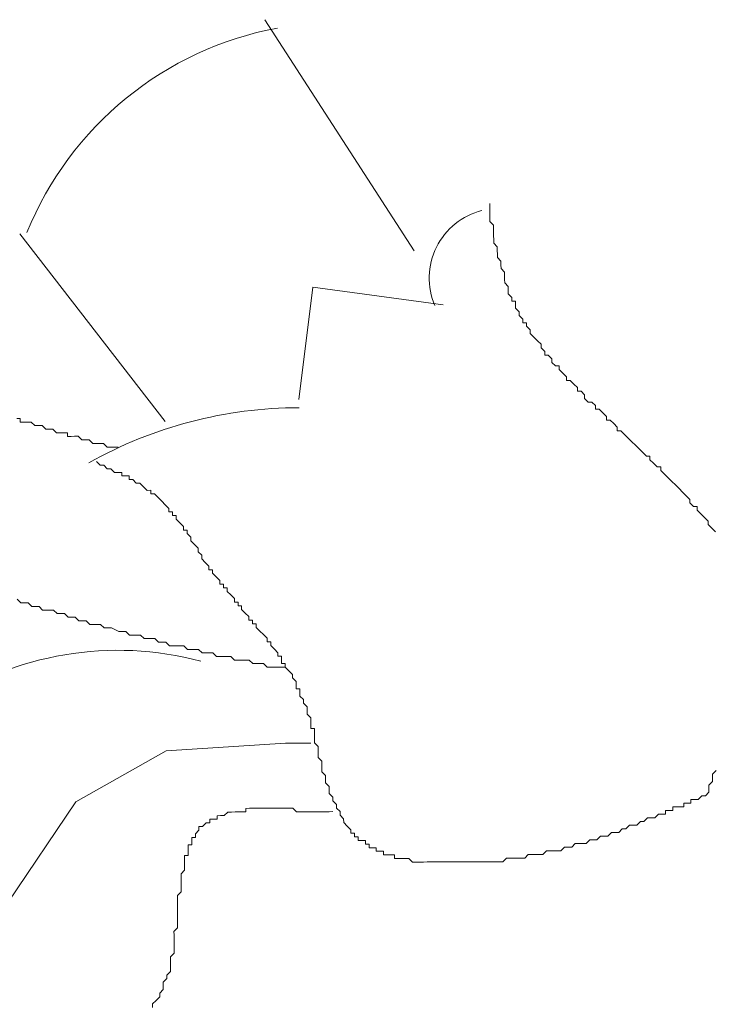
# Model space of a CAD drawing. Units: metres. Extents: x 3817 to 4117, y -4644 to -4402.
# Drawn here: x 4005 to 4005, y -4547 to -4547 of the extents above; entities that cross this region are included whole.
import ezdxf

# ---------------------------------------------------------------- set-up
doc = ezdxf.new("R2010")
doc.units = ezdxf.units.M
doc.layers.get('0').update_dxf_attribs({"color": 253, "lineweight": 15})
doc.layers.add('1', color=1, linetype='Continuous')

# ---------------------------------------------------------------- blocks, each defined once
blk = doc.blocks.new('escudo_hamea')
at = {"layer": '1', "color": 2, "lineweight": 0}
for p, q in [((-0.3178325529502217, -1.17348548895734), (-0.3379408945138493, -1.142327455377199)), ((-0.3514202306009793, -1.196529369639393), (-0.371021040577034, -1.171224411958974)), ((-0.3333780199873217, -1.193541460211236), (-0.3314771829395795, -1.178410240050653)), ((-0.3314771829395795, -1.178410240050653), (-0.3139048627153898, -1.180790786954276)), ((-0.3512713024374534, -1.240927605772413), (-0.3351741163473889, -1.239897813404241)), ((-0.3351741163473889, -1.239897813404241), (-0.3317588674094623, -1.239886357390787)), ((-0.3634457080179345, -1.247799017956822), (-0.3512713024374534, -1.240927605772413)), ((-0.372669845344717, -1.261491108578412), (-0.3634457080179345, -1.247799017956822))]:
    blk.add_line(p, q, dxfattribs=at)
for points in [[(-0.2780677579239637, -1.246536832236416), (-0.2780693944978339, -1.246048939522552), (-0.2780710310689756, -1.245561046808689), (-0.2775847749376226, -1.245071517525503), (-0.277586411511038, -1.244583624829829), (-0.2775880480849082, -1.244095732116875), (-0.2771017919531005, -1.243606202858246)], [(-0.2772098057871517, -1.211405284352622), (-0.2776993350653356, -1.210919028209901), (-0.2776993350653356, -1.210919028209901), (-0.27818886434261, -1.210432772091735), (-0.278190500916935, -1.209944879377872), (-0.2786800301937546, -1.209458623259707), (-0.2786800301937546, -1.209458623259707), (-0.2791695594696648, -1.208972367122442), (-0.279659088747394, -1.20848611098063), (-0.2796607253198999, -1.207998218291323), (-0.2801486180283064, -1.207999854861555), (-0.2806381473028523, -1.2075135987252), (-0.2806397838762678, -1.207025706031345), (-0.2811293131549064, -1.206539449893171), (-0.2811293131549064, -1.206539449893171), (-0.2816188424330903, -1.206053193755906), (-0.2821083717103647, -1.205566937633193), (-0.2825979009849107, -1.205080681495929), (-0.2825979009849107, -1.205080681495929), (-0.2830874302640041, -1.204594425377763), (-0.2835769595417332, -1.204108169234132), (-0.2835769595417332, -1.204108169234132), (-0.2840664888190076, -1.203621913116876), (-0.2845560180940083, -1.203135656954146), (-0.2845576546683333, -1.202647764264839), (-0.2850455473753755, -1.20264940083598), (-0.2855350766521951, -1.202163144698716), (-0.2860246059294695, -1.20167688858146), (-0.2860262425019755, -1.201188995886696), (-0.2865141352071987, -1.201190632463295), (-0.2870036644853826, -1.200704376319663), (-0.287493193762657, -1.200218120201498), (-0.287493193762657, -1.200218120201498), (-0.2879827230381125, -1.199731864039677), (-0.2884722523158416, -1.199245607922421), (-0.2889617815953898, -1.198759351785156), (-0.2889617815953898, -1.198759351785156), (-0.2894513108717547, -1.198273095666991), (-0.2899408401467554, -1.197786839525179), (-0.2904287328556165, -1.197788476095411), (-0.2904303694281225, -1.197300583406104), (-0.2909198987031232, -1.196814327269749), (-0.2914094279808523, -1.196328071126118), (-0.2918973206833471, -1.196329707703626), (-0.2918989572563078, -1.195841815007952), (-0.2923884865367654, -1.195355558871597), (-0.2928780158122208, -1.194869302753432), (-0.2933659085169893, -1.194870939323664), (-0.2933675450913142, -1.19438304661071), (-0.2938570743717719, -1.193896790473445), (-0.2943449670738119, -1.193898427044587), (-0.2948344963519958, -1.193412170907322), (-0.2948361329254112, -1.192924278211649), (-0.2953256621990477, -1.192438022093484), (-0.2958135549079088, -1.192439658670082), (-0.2958151914804148, -1.191951765957128), (-0.2963047207549607, -1.191465509838963), (-0.2967942500326899, -1.190979253676232), (-0.2972821427388226, -1.190980890247374), (-0.2972837793117833, -1.190492997558977), (-0.297773308588603, -1.190006741416255), (-0.2982628378645131, -1.18952048529809), (-0.2982644744388381, -1.189032592584226), (-0.2987523671417875, -1.189034229162644), (-0.2992418964204262, -1.188547973043569), (-0.2992435329938417, -1.188060080348805), (-0.2997330622720256, -1.187573824185165), (-0.300220954976794, -1.187575460763583), (-0.3002225915497547, -1.187087568067909), (-0.3007121208247554, -1.186601311925187), (-0.3007137573990804, -1.186113419242247), (-0.3012032866786285, -1.185627163100435), (-0.3012032866786285, -1.185627163100435), (-0.3016928159545387, -1.185140906982269), (-0.3021823452318131, -1.184654650838638), (-0.3021839818056833, -1.184166758124775), (-0.3026735110834124, -1.183680502006609), (-0.3026751476572827, -1.183192609294565), (-0.3031630403606869, -1.183194245869345), (-0.3031646769345571, -1.18270635317549), (-0.303654206210922, -1.182220097039135), (-0.3036558427825184, -1.181732204324362), (-0.3041453720620666, -1.181245948180731), (-0.3041470086345726, -1.180758055492333), (-0.3041486452075333, -1.180270162803936), (-0.3046365379123017, -1.180271799375078), (-0.3046381744857172, -1.179783906661214), (-0.3051277037634463, -1.179297650543049), (-0.305129340336407, -1.178809757805539), (-0.3051309769093677, -1.178321865116231), (-0.3056205061852779, -1.177835608978057), (-0.3056221427577839, -1.177347716284203), (-0.3056237793316541, -1.176859823570339), (-0.3056254159050695, -1.176371930881942), (-0.3061149451855272, -1.175885674763776), (-0.3061165817589426, -1.175397782032633), (-0.3061182183319033, -1.174909889337869), (-0.3061182183319033, -1.174909889337869), (-0.306607747606904, -1.174423633194237), (-0.306609384181229, -1.17393574050584), (-0.3066110207555539, -1.173447847791067), (-0.3066126573266956, -1.172959955103579), (-0.3071021866062438, -1.172473698940848), (-0.3071038231778402, -1.171985806246084), (-0.3071054597526199, -1.171497913557687), (-0.3071070963251259, -1.171010020842914), (-0.3071087328980866, -1.170522128155426), (-0.3071103694724115, -1.170034235443381), (-0.3075998987483217, -1.169547979298841), (-0.3076015353231014, -1.169060086584977), (-0.3076031718956074, -1.16857219389658), (-0.3076048084690228, -1.168084301182716), (-0.3076064450419835, -1.167596408487043), (-0.3076080816149442, -1.167108515798645)], [(-0.371425468050802, -1.196108576448751), (-0.3709375753451241, -1.196106939872152), (-0.3709359387721634, -1.196594832566007), (-0.3704480460673949, -1.196593195989408), (-0.3699601533635359, -1.196591559420085), (-0.369472260659677, -1.196589922841667), (-0.3689827313828573, -1.197076178984389), (-0.3684948386780889, -1.197074542415066), (-0.3684948386780889, -1.197074542415066), (-0.3680069459737751, -1.197072905838468), (-0.3675174166946817, -1.197559161981189), (-0.3670295239908228, -1.197557525404591), (-0.3665416312846901, -1.197555888833449), (-0.3665416312846901, -1.197555888833449), (-0.3660521020096894, -1.198042144952524), (-0.3655642093053757, -1.198040508375925), (-0.3650763166001525, -1.198038871804783), (-0.3645884238962935, -1.198037235234551), (-0.3645867873224233, -1.198525127942048), (-0.3640988946208381, -1.198523491370906), (-0.3636110019156149, -1.198521854800674), (-0.3631231092113012, -1.198520218224076), (-0.3626335799344815, -1.199006474341331), (-0.3621456872315321, -1.199004837771099), (-0.3621456872315321, -1.199004837771099), (-0.3616577945240351, -1.199003201200867), (-0.3611682652490344, -1.199489457337222), (-0.3606803725451755, -1.199487820760623), (-0.3601924798390428, -1.199486184190391), (-0.3601924798390428, -1.199486184190391), (-0.3597045871351838, -1.199484547619249), (-0.3592150578560904, -1.199970803737415), (-0.3587271651554147, -1.199969167161726), (-0.3582392724470083, -1.199967530583308), (-0.3577513797463325, -1.199965894013076)], [(-0.37134363938776, -1.220503211672622), (-0.3708541101100309, -1.220989467789877), (-0.3703662174057172, -1.220987831214188), (-0.369878324700494, -1.220986194643956), (-0.3693887954254933, -1.221472450779402), (-0.3689009027207248, -1.221470814210079), (-0.3684130100159564, -1.22146917763348), (-0.3679234807377725, -1.221955433776202), (-0.3674355880339135, -1.221953797199603), (-0.3664598026243766, -1.221950524059139), (-0.3659702733484664, -1.222436780195494), (-0.3654823806446075, -1.222435143625262), (-0.3649944879389295, -1.222433507048663), (-0.3645049586607456, -1.222919763171376), (-0.3640170659587056, -1.222918126596596), (-0.3635291732543919, -1.222916490018179), (-0.363039643976208, -1.223402746137253), (-0.3625517512718943, -1.223401109566112), (-0.3620638585693996, -1.223399472989513), (-0.3615743292898514, -1.223885729131325), (-0.361086436586902, -1.223884092555636), (-0.3605985438821335, -1.223882455985404), (-0.3601106511773651, -1.223880819414262), (-0.3596211218991812, -1.224367075532427), (-0.3591332291944127, -1.224365438955829), (-0.3586453364928275, -1.224363802385597), (-0.3576679145107846, -1.224848421969909), (-0.3571800218051067, -1.224846785400587), (-0.3566921291044309, -1.224845148823988), (-0.3562025998221543, -1.22533140494761), (-0.3557147071201143, -1.225329768370102), (-0.3552268144153459, -1.225328131800779), (-0.3547389217101227, -1.225326495223271), (-0.3542493924328483, -1.225812751359626), (-0.3537614997280798, -1.225811114789394), (-0.3532736070264946, -1.225809478219162), (-0.3527857143199071, -1.225807841641654), (-0.352296185043997, -1.226294097759819), (-0.351808292338319, -1.226292461190496), (-0.351320399636279, -1.226290824619355), (-0.3508308703562761, -1.226777080756619), (-0.3498550849499225, -1.226773807609788), (-0.3493671922442445, -1.226772171038647), (-0.3488792995394761, -1.226770534467505), (-0.3483897702635659, -1.227256790579304), (-0.3479018775597069, -1.227255154008162), (-0.3474139848563027, -1.22725351743793), (-0.34692609215017, -1.227251880862241), (-0.3464365628724408, -1.227738136979497), (-0.3459486701676724, -1.227736500409264), (-0.3454607774629039, -1.227734863832666), (-0.3449728847622282, -1.227733227262434), (-0.3444833554826801, -1.228219483423345), (-0.3439954627779116, -1.228217846847656), (-0.3430196773706484, -1.228214573700825), (-0.3425317846681537, -1.228212937130593), (-0.3420422553876961, -1.228699193247849), (-0.3415543626842918, -1.228697556676707), (-0.3410664699822519, -1.228695920099199), (-0.3405785772743002, -1.228694283529876), (-0.340090684569077, -1.228692646953277), (-0.3396011552936216, -1.229178903095999), (-0.3391132625893079, -1.2291772665194), (-0.3386253698840846, -1.229175629948259), (-0.3381374771797709, -1.229173993377117), (-0.3376479479038608, -1.229660249488916), (-0.3371600551986376, -1.229658612919593), (-0.3361842697900101, -1.229655339771853), (-0.3356963770879702, -1.22965370320162), (-0.335208484380928, -1.229652066625022), (-0.3347189551054726, -1.230138322767743)], [(-0.2780677579239637, -1.246536832236416), (-0.2785540140539524, -1.247026361495045), (-0.2790419067564471, -1.247027998072554), (-0.2790419067564471, -1.247027998072554), (-0.2795281628873454, -1.247517527356649), (-0.2800160555957518, -1.247519163933248), (-0.280503948297337, -1.24752080050439), (-0.2805023117248311, -1.248008693198244), (-0.2809902044291448, -1.248010329767567), (-0.2814780971339133, -1.248011966345075), (-0.2814764605604978, -1.248499859034382), (-0.2819643532661757, -1.248501495610981), (-0.2824522459673062, -1.248503132181213), (-0.2829401386720747, -1.248504768751445), (-0.2829385020986592, -1.248992661491684), (-0.2834263948038824, -1.248994298061007), (-0.2839142875091056, -1.248995934638515), (-0.2839126509343259, -1.249483827326912), (-0.2844005436368207, -1.249485463903511), (-0.2848884363443176, -1.249487100474653), (-0.2853746924738516, -1.249976629758748), (-0.2853746924738516, -1.249976629758748), (-0.2858625851786201, -1.249978266335347), (-0.2863504778833885, -1.249979902905579), (-0.286836734013832, -1.250469432171485), (-0.286836734013832, -1.250469432171485), (-0.2873246267199647, -1.250471068747174), (-0.2878108828476797, -1.250960598032179), (-0.2878108828476797, -1.250960598032179), (-0.288298775552903, -1.250962234603321), (-0.2887866682572167, -1.25096387117992), (-0.2892729243894792, -1.251453400444007), (-0.2892729243894792, -1.251453400444007), (-0.2897608170906096, -1.251455037015148), (-0.2902470732260554, -1.251944566304701), (-0.2907349659271858, -1.251946202875843), (-0.2907349659271858, -1.251946202875843), (-0.2912228586314995, -1.251947839446984), (-0.2917091147601241, -1.252437368736537), (-0.2921970074685305, -1.252439005307679), (-0.2921970074685305, -1.252439005307679), (-0.2926849001705705, -1.252440641885187), (-0.2931711563032877, -1.252930171143817), (-0.2936590490085109, -1.252931807720415), (-0.2936590490085109, -1.252931807720415), (-0.2941469417110056, -1.252933444289738), (-0.2946331978423586, -1.25342297358111), (-0.2951210905439439, -1.253424610152251), (-0.2951210905439439, -1.253424610152251), (-0.2956089832518956, -1.25342624672885), (-0.2960968759539355, -1.253427883299082), (-0.296583132086198, -1.253917412564988), (-0.2970710247909665, -1.253919049134311), (-0.2970710247909665, -1.253919049134311), (-0.2975589174961897, -1.253920685710909), (-0.2980451736239047, -1.254410214996824), (-0.2985330663291279, -1.254411851567056), (-0.2985330663291279, -1.254411851567056), (-0.2990209590338964, -1.254413488142745), (-0.2995088517386648, -1.254415124713887), (-0.2999967444425238, -1.254416761291395), (-0.300483000571603, -1.254906290555482), (-0.300483000571603, -1.254906290555482), (-0.3009708932795547, -1.254907927125714), (-0.3014587859802305, -1.254909563703222), (-0.3019466786854537, -1.254911200273455), (-0.3024345713906769, -1.254912836850053), (-0.3029208275224846, -1.255402366153248), (-0.3029208275224846, -1.255402366153248), (-0.3034087202240698, -1.255404002730756), (-0.3038966129288383, -1.255405639300079), (-0.3043845056326973, -1.255407275871221), (-0.3048723983383752, -1.255408912448729), (-0.3053602910399604, -1.255410549018052), (-0.3053602910399604, -1.255410549018052), (-0.3058465471758609, -1.255900078283958), (-0.3063344398779009, -1.255901714860556), (-0.3068223325817598, -1.255903351431698), (-0.3073102252860735, -1.255904988009206), (-0.307798117990842, -1.255906624578529), (-0.30828601069652, -1.255908261155128), (-0.3087739033971957, -1.255909897726269), (-0.3087739033971957, -1.255909897726269), (-0.3092617961024189, -1.255911534296501), (-0.3097496888071873, -1.2559131708731), (-0.310237581511501, -1.255914807444242), (-0.3107254742126315, -1.255916444020841), (-0.311213366921038, -1.255918080591982), (-0.3117012596230779, -1.255919717166762), (-0.3121891523278464, -1.255921353737904), (-0.3126770450303411, -1.255922990315412), (-0.3126770450303411, -1.255922990315412), (-0.3131649377364738, -1.255924626886554), (-0.3136528304412423, -1.255926263456786), (-0.314140723143737, -1.255927900032475), (-0.3146286158516887, -1.255929536602707), (-0.3151165085532739, -1.255931173181125), (-0.3156044012589518, -1.255932809751357), (-0.3160922939600823, -1.255934446327046), (-0.3160922939600823, -1.255934446327046), (-0.3165801866671245, -1.255936082898188), (-0.3170680793687097, -1.25593771946842), (-0.3175559720743877, -1.255939356045019), (-0.3180438647791561, -1.255940992616161), (-0.3185333940587043, -1.255454736497086), (-0.3185333940587043, -1.255454736497086), (-0.3190212867584705, -1.255456373075504), (-0.319509179463239, -1.255458009645736), (-0.3199970721684622, -1.255459646216877), (-0.3204849648732306, -1.255461282791657), (-0.3204866014471008, -1.254973390058694), (-0.3209744941514145, -1.254975026629836), (-0.321462386854364, -1.254976663200978), (-0.3219502795609515, -1.254978299778486), (-0.3219519161343669, -1.254490407083722), (-0.3224398088368616, -1.254492043660321), (-0.3229277015407206, -1.254493680230553), (-0.322929338114136, -1.254005787523056), (-0.3234172308184498, -1.254007424094198), (-0.3239051235232182, -1.25400906066443), (-0.3239067600979979, -1.253521167975123), (-0.3243946527995831, -1.253522804546265), (-0.3243962893725438, -1.253034911832401), (-0.324884182077767, -1.253036548409), (-0.3253720747820807, -1.253038184979232), (-0.3253737113550415, -1.252550292290834), (-0.3258616040593552, -1.252551928861976), (-0.3258632406336801, -1.252064036148113), (-0.3263511333352653, -1.252065672724711), (-0.3263527699086808, -1.251577780010848), (-0.3268422991886837, -1.251091523893592), (-0.3268422991886837, -1.251091523893592), (-0.3273318284673223, -1.250605267749961), (-0.3273318284673223, -1.250605267749961), (-0.327333465040283, -1.250117375060654), (-0.3278229943161932, -1.249631118917023), (-0.3278229943161932, -1.249631118917023), (-0.3278246308882444, -1.249143226228625), (-0.3283141601659736, -1.248656970067714), (-0.3283141601659736, -1.248656970067714), (-0.3283157967402985, -1.24816907737295), (-0.3288053260171182, -1.247682821254784), (-0.3288053260171182, -1.247682821254784), (-0.3288069625918979, -1.24719492854183), (-0.3292964918687176, -1.246708672423665), (-0.3292981284416783, -1.246220779710711), (-0.3292981284416783, -1.246220779710711), (-0.329299765016458, -1.245732886995938), (-0.3297892942914586, -1.245246630858674), (-0.3297909308639646, -1.244758738164819), (-0.3297909308639646, -1.244758738164819), (-0.3297925674369253, -1.244270845457322), (-0.3302820967178377, -1.243784589340066), (-0.3302837332907984, -1.243296696644393), (-0.3302853698642139, -1.24280880391143), (-0.3302870064371746, -1.242320911215756), (-0.3302870064371746, -1.242320911215756), (-0.3307765357130847, -1.241834655080311), (-0.3307781722865002, -1.241346762385547), (-0.3307798088594609, -1.240858869671683), (-0.3307814454324216, -1.240370976982376), (-0.3307814454324216, -1.240370976982376), (-0.3312709747101508, -1.239884720820555), (-0.3312726112844757, -1.239396828132158), (-0.3312742478560722, -1.238908935438303), (-0.3312758844308519, -1.23842104272353), (-0.3312775210033578, -1.237933150036042), (-0.3317654137053978, -1.237934786606274), (-0.3317670502801775, -1.237446893892411), (-0.331768686851774, -1.236959001204013), (-0.3317703234256442, -1.23647110847196), (-0.3322598527061018, -1.235984852353795), (-0.3322614892795173, -1.235496959639931), (-0.3322614892795173, -1.235496959639931), (-0.332263125852478, -1.235009066945167), (-0.3327526551274786, -1.234522810827002), (-0.3327542917013488, -1.234034918113139), (-0.3327542917013488, -1.234034918113139), (-0.3332438209799875, -1.233548661976783), (-0.3332454575524935, -1.233060769262011), (-0.3332470941249994, -1.232572876568156), (-0.3337349868297679, -1.232574513139298), (-0.3337366234036381, -1.232086620430891), (-0.3337382599765988, -1.231598727736127), (-0.3342277892547827, -1.231112471599772), (-0.3342277892547827, -1.231112471599772), (-0.3342294258281981, -1.230624578884999), (-0.3347189551054726, -1.230138322767743), (-0.3347189551054726, -1.230138322767743), (-0.335208484380928, -1.229652066625022), (-0.3352101209547982, -1.229164173935715), (-0.3356980136622951, -1.229165810513223), (-0.3356996502348011, -1.22867791779845), (-0.3357012868086713, -1.228190025103686), (-0.3361891795102565, -1.228191661674828), (-0.3361908160841267, -1.227703768941865), (-0.3366803453614011, -1.227217512824609), (-0.3366803453614011, -1.227217512824609), (-0.3371698746364018, -1.226731256705534), (-0.3371715112107267, -1.22624336399258), (-0.3376594039173142, -1.226245000569179), (-0.3376610404907296, -1.225757107875324), (-0.3381505697670946, -1.225270851730784), (-0.3381505697670946, -1.225270851730784), (-0.3386400990430047, -1.224784595613528), (-0.3386400990430047, -1.224784595613528), (-0.3391296283220981, -1.224298339450797), (-0.3391312648950588, -1.2238104467624), (-0.3396191576011915, -1.223812083333542), (-0.3396207941736975, -1.223324190619678), (-0.3401086868757375, -1.223325827196277), (-0.3401103234473339, -1.22283793450697), (-0.3405998527264273, -1.222351678384257), (-0.3405998527264273, -1.222351678384257), (-0.3410893820077945, -1.221865422246992), (-0.3410910185803004, -1.221377529534038), (-0.3415789112823404, -1.221379166103361), (-0.3415805478553011, -1.220891273396774), (-0.3420684405600696, -1.220892909966096), (-0.3420700771330303, -1.220405017278608), (-0.3425596064125784, -1.219918761134977), (-0.3425596064125784, -1.219918761134977), (-0.3430491356889434, -1.219432505017721), (-0.343050772263723, -1.218944612303858), (-0.3435386649643988, -1.218946248880457), (-0.343540301538269, -1.218458356167503), (-0.3440281942434922, -1.218459992736825), (-0.3440298308155434, -1.217972100048428), (-0.344519360094182, -1.217485843905706), (-0.344519360094182, -1.217485843905706), (-0.345008889372366, -1.21699958778845), (-0.3450105259448719, -1.216511695073677), (-0.3454984186478214, -1.216513331652095), (-0.3455000552203273, -1.216025438955512), (-0.3459895844980565, -1.215539182793691), (-0.3459895844980565, -1.215539182793691), (-0.3464791137762404, -1.215052926674616), (-0.3464807503501106, -1.214565033968029), (-0.3464807503501106, -1.214565033968029), (-0.346970279627385, -1.214078777844406), (-0.3469719162012552, -1.213590885156009), (-0.3474614454785296, -1.213104629019654), (-0.3474614454785296, -1.213104629019654), (-0.3479509747562588, -1.212618372894212), (-0.347952611330129, -1.21213048016125), (-0.347952611330129, -1.21213048016125), (-0.3484421406078582, -1.211644224043994), (-0.3484437771817284, -1.21115633133013), (-0.3489316698833136, -1.211157967906729), (-0.3489333064576385, -1.210670075212875), (-0.3494228357344582, -1.210183819069243), (-0.3494228357344582, -1.210183819069243), (-0.3499123650130969, -1.209697562951078), (-0.3499140015860576, -1.209209670242672), (-0.3504018942903713, -1.209211306813813), (-0.3504035308637867, -1.20872341409995), (-0.3508914235662814, -1.208725050671092), (-0.3508930601392422, -1.208237157981785), (-0.3513825894196998, -1.207750901846339), (-0.3513825894196998, -1.207750901846339), (-0.3518721186951552, -1.207264645727264), (-0.3518721186951552, -1.207264645727264), (-0.3523616479742486, -1.206778389585452), (-0.3523616479742486, -1.206778389585452), (-0.3528511772478851, -1.206292133440911), (-0.3533390699558367, -1.20629377001751), (-0.3533407065292522, -1.205805877330022), (-0.3538285992312922, -1.205807513899344), (-0.3543181285090213, -1.205321257763899), (-0.3543181285090213, -1.205321257763899), (-0.3548076577867505, -1.204835001639367), (-0.3552955504910642, -1.204836638215966), (-0.3552955504910642, -1.204836638215966), (-0.3557850797697029, -1.204350382073244), (-0.3562729724726523, -1.204352018649843), (-0.3562746090451583, -1.203864125955988), (-0.3567625017517457, -1.203865762531677), (-0.3572503944542404, -1.20386739910191), (-0.3572520310285654, -1.203379506368947), (-0.3577399237324244, -1.203381142940088), (-0.3582278164344643, -1.203382779517597), (-0.3587173457144672, -1.202896523399431), (-0.3587173457144672, -1.202896523399431), (-0.3592052384183262, -1.202898159969664), (-0.3596947676951459, -1.202411903832399), (-0.3601826603990048, -1.202413540402631), (-0.3601826603990048, -1.202413540402631), (-0.3606721896776435, -1.201927284285375)], [(-0.3531066765563082, -1.275574534070074), (-0.3531083131288142, -1.275086641355301), (-0.352622056994278, -1.274597112091215), (-0.352622056994278, -1.274597112091215), (-0.3521358008661082, -1.274107582807119), (-0.3521374374404331, -1.273619690113264), (-0.3516511813081706, -1.27313016082735), (-0.3516528178811313, -1.272642268114396), (-0.3516544544545468, -1.272154375419632), (-0.3511681983254675, -1.271664846133717), (-0.3511681983254675, -1.271664846133717), (-0.3511698348979735, -1.271176953446229), (-0.3506835787648015, -1.270687424155767), (-0.3506852153377622, -1.270199531442813), (-0.3506868519107229, -1.26971163872804), (-0.3506884884832289, -1.269223746039643), (-0.3506901250570991, -1.268735853345788), (-0.350203868929384, -1.268246324061693), (-0.3502055055023447, -1.267758431372386), (-0.3502071420753055, -1.267270538633966), (-0.3502087786478114, -1.266782645944659), (-0.3502104152212269, -1.266294753230795), (-0.3502120517950971, -1.265806860536941), (-0.350213688367603, -1.265318967823077), (-0.3497274322367048, -1.264829438563538), (-0.3497290688096655, -1.264341545850584), (-0.3497307053835357, -1.263853653135811), (-0.3497323419569511, -1.263365760441957), (-0.3497339785294571, -1.262877867735369), (-0.3497356151024178, -1.262389975039696), (-0.3497372516767427, -1.261902082326742), (-0.349738888248794, -1.261414189637435), (-0.3497405248226642, -1.260926296898106), (-0.3497421613956249, -1.260438404209708), (-0.3492559052651814, -1.259948874945621), (-0.3492575418376873, -1.259460982230848), (-0.349259178410648, -1.258973089542451), (-0.3492608149836087, -1.258485196829497), (-0.3492624515565694, -1.257997304115634), (-0.3492640881308944, -1.257509411395404), (-0.3492640881308944, -1.257509411395404), (-0.3487778319999961, -1.257019882136774), (-0.3487794685715926, -1.256531989422911), (-0.3487811051459175, -1.256044096728147), (-0.3487827417179687, -1.255556204039749), (-0.3487843782922937, -1.255068311306786), (-0.348296485589799, -1.255066674730188), (-0.3482981221641239, -1.254578782035424), (-0.3482997587357204, -1.254090889327927), (-0.3483013953100453, -1.253602996633163), (-0.3478135026048221, -1.253601360062021), (-0.3478151391777828, -1.253113467349067), (-0.3478167757507435, -1.252625574655212), (-0.3473288830459751, -1.252623938084071), (-0.3473305196203, -1.252136045369298), (-0.3468442634880375, -1.251646516085202), (-0.3468442634880375, -1.251646516085202), (-0.3468459000619077, -1.251158623390438), (-0.3463580073571393, -1.251156986819296), (-0.3458717512253315, -1.25066745753611), (-0.3458717512253315, -1.25066745753611), (-0.3453838585201083, -1.250665820958602), (-0.3453854950935238, -1.250177928271114), (-0.3448976023928481, -1.250176291694515), (-0.3444097096862606, -1.250174655124283), (-0.3444113462601308, -1.24968676241042), (-0.3439234535553624, -1.249685125833821), (-0.3434355608505939, -1.249683489262679), (-0.3429493047219694, -1.249193959997683), (-0.3429493047219694, -1.249193959997683), (-0.3424614120172009, -1.249192323427451), (-0.3419735193119777, -1.249190686849943), (-0.3414856266072093, -1.249189050279711), (-0.3409977339051693, -1.249187413703112), (-0.3405098411981271, -1.24918577713288), (-0.3405114777724521, -1.248697884399917), (-0.3400235850667741, -1.248696247823318), (-0.3395356923651889, -1.248694611253086), (-0.3390477996608752, -1.248692974675578), (-0.3385599069561067, -1.248691338105345), (-0.3380720142508835, -1.248689701528747), (-0.3375841215483888, -1.248688064958515), (-0.3370962288413466, -1.248686428388282), (-0.3366083361397614, -1.248684791810774), (-0.3361204434340834, -1.248683155239632), (-0.3356325507324982, -1.248681518663034), (-0.3351446580245465, -1.248679882093711), (-0.3346567653225065, -1.248678245522569), (-0.3341688726177381, -1.248676608945971), (-0.3336793433400089, -1.249162865106882), (-0.3331914506352405, -1.24916122853665), (-0.3327035579309268, -1.249159591960051), (-0.3317277725213899, -1.24915631881413), (-0.3312398798184404, -1.249154682242988), (-0.3307519871145814, -1.24915304566548), (-0.330264094411632, -1.249151409094338), (-0.329776201704135, -1.249149772518649), (-0.3292883090025498, -1.249148135948417), (-0.3288004162991456, -1.249146499370909)]]:
    blk.add_lwpolyline(points, dxfattribs=at)
for centre, radius, start, end in [((-0.3279531883254094, -1.18812745086143), 0.04543458064078825, 100.511787805254, 157.8681738968642), ((-0.3063752211528481, -1.17720001856469), 0.009425896128260837, 104.1590878058827, 203.0331266903467), ((-0.333338180440478, -1.25260281789906), 0.05793265683273765, 89.98450725614798, 119.3032350270062), ((-0.3577618448248359, -1.270648130858717), 0.04326588536968293, 75.03679890597063, 173.1111072356458)]:
    blk.add_arc(centre, radius, start, end, dxfattribs=at)

msp = doc.modelspace()

# ---------------------------------------------------------------- block references
at = {"color": 2, "xscale": 1.042267801337176, "yscale": 1.042267801337176, "zscale": 1.042267801337176}
msp.add_blockref('escudo_hamea', (4005.373369556703, -4546.101217276591), dxfattribs=at)

doc.saveas('drawing.dxf')
